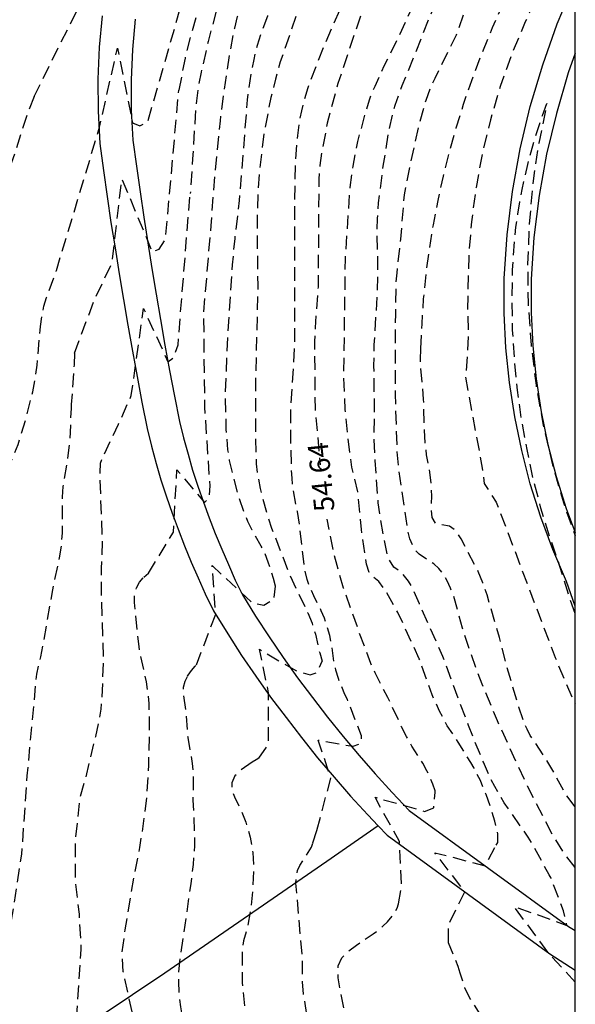
# Model space of a CAD drawing. Units: metres. Extents: x 583793 to 584144, y 4792290 to 4792540.
# Drawn here: x 584124 to 584144, y 4792325 to 4792361 of the extents above; entities that cross this region are included whole.
import ezdxf

# ---------------------------------------------------------------- set-up
doc = ezdxf.new("R2010")
doc.units = ezdxf.units.M
doc.header["$MEASUREMENT"] = 0
doc.linetypes.add('TRAZOS_NORMALES', pattern=[0.75, 0.5, -0.25])
for name, color, linetype in [('010106', 9, 'Continuous'), ('020194', 31, 'TRAZOS_NORMALES'), ('020195', 30, 'TRAZOS_NORMALES'), ('020307', 24, 'Continuous'), ('060113', 4, 'Continuous'), ('060134', 9, 'Continuous'), ('070101', 9, 'ALAMBRADA')]:
    doc.layers.add(name, color=color, linetype=linetype)
doc.styles.add('ARIALI', font='ariali.ttf', dxfattribs={"height": 1})
doc.linetypes.add('ALAMBRADA', pattern='A,1,[203,DONOSTI.shx,S=0.1,R=0,X=0,Y=0],1', length=2)

msp = doc.modelspace()

# ---------------------------------------------------------------- linework, layer by layer
at = {"layer": '010106'}
msp.add_lwpolyline([(583794.072, 4792290.248), (584144.062, 4792290.241), (584144.068, 4792540.234), (583794.078, 4792540.241)], close=True, dxfattribs=at)
at = {"layer": '020194', "flags": 128}
for points, elevation in [([(584144.06, 4792381.34), (584143.98, 4792381.19), (584143.76, 4792380.96), (584143.48, 4792380.8), (584142.78, 4792380.44), (584142.07, 4792379.99), (584141.7, 4792379.68), (584141.33, 4792379.31), (584141, 4792378.88), (584140.39, 4792378.04), (584140.09, 4792377.65), (584139.75, 4792377.27), (584138.36, 4792375.83), (584137.99, 4792375.43), (584136.91, 4792374.15), (584135.97, 4792373.02), (584135.38, 4792372.24), (584134.79, 4792371.42), (584134.53, 4792370.98), (584133.82, 4792369.48), (584133.57, 4792369.02), (584132.79, 4792367.71), (584132.03, 4792366.61), (584131.8, 4792366.24), (584131.43, 4792365.45), (584131.25, 4792365.02), (584131.1, 4792364.6), (584130.24, 4792361.99), (584129.94, 4792360.99), (584129.69, 4792360.01), (584129.46, 4792358.83)], 60.64), ([(584130.38, 4792350.65), (584130.65, 4792353.82), (584130.79, 4792355.71), (584130.99, 4792357.7), (584131.12, 4792358.72), (584131.35, 4792360.23), (584131.52, 4792361.11), (584131.62, 4792361.54), (584131.88, 4792362.33), (584132.08, 4792362.82), (584132.51, 4792363.77), (584132.78, 4792364.27), (584133.82, 4792366.04), (584134.37, 4792367.02), (584135.75, 4792369.54), (584136.44, 4792370.85), (584136.7, 4792371.28), (584136.98, 4792371.67), (584137.28, 4792372.08), (584138.6, 4792373.68), (584138.94, 4792374.16), (584139.62, 4792375.26), (584139.97, 4792375.78), (584140.36, 4792376.25), (584141.43, 4792377.39), (584141.82, 4792377.77), (584142.25, 4792378.14), (584142.7, 4792378.5), (584143.55, 4792379.13), (584144.06, 4792379.46)], 58.64), ([(584133.02, 4792340.54), (584132.95, 4792340.83), (584132.75, 4792341.43), (584132.64, 4792341.73), (584132.5, 4792342.02), (584132.16, 4792342.61), (584132, 4792342.93), (584131.86, 4792343.28), (584131.63, 4792343.98), (584131.33, 4792345.17), (584131.27, 4792345.57), (584131.21, 4792346.32), (584131.18, 4792347.54), (584131.21, 4792348.43), (584131.28, 4792349.95), (584131.44, 4792352.39), (584131.53, 4792353.36), (584131.7, 4792354.76), (584131.99, 4792358.47), (584132.13, 4792359.44), (584132.23, 4792359.96), (584132.36, 4792360.48), (584132.53, 4792361.02), (584132.74, 4792361.57), (584132.96, 4792362.08), (584133.19, 4792362.55), (584133.68, 4792363.4), (584133.91, 4792363.83), (584134.12, 4792364.32), (584134.52, 4792365.32), (584134.75, 4792365.84), (584135.21, 4792366.77), (584135.49, 4792367.24), (584136.07, 4792368.14), (584136.39, 4792368.61), (584138.25, 4792371.13), (584138.86, 4792372.02), (584140.51, 4792374.56), (584141.85, 4792376.43), (584142.23, 4792376.89), (584142.65, 4792377.29), (584143.14, 4792377.67), (584144.06, 4792378.24)], 57.64), ([(584144.06, 4792376.94), (584143.79, 4792376.71), (584143.27, 4792376.23), (584140.09, 4792372.91), (584139.59, 4792372.34), (584139.11, 4792371.74), (584138.68, 4792371.12), (584137.51, 4792369.14), (584137.13, 4792368.54), (584136.74, 4792367.97), (584136.05, 4792366.85), (584135.05, 4792365.07), (584134.75, 4792364.45), (584134.5, 4792363.78), (584133.83, 4792361.7), (584133.2, 4792359.87), (584133.02, 4792359.23), (584132.85, 4792358.56), (584132.6, 4792357.24), (584132.52, 4792356.6), (584132.44, 4792355.91), (584132.38, 4792355.14), (584132.35, 4792354.33), (584132.34, 4792353.6), (584132.37, 4792351.62), (584132.28, 4792348.01), (584132.28, 4792346.05), (584132.31, 4792345.05), (584132.37, 4792344.6), (584132.46, 4792344.14), (584132.72, 4792343.14), (584132.88, 4792342.68), (584133.55, 4792340.95), (584134.21, 4792339.56), (584134.37, 4792339.18), (584134.49, 4792338.77), (584134.65, 4792338.08), (584134.74, 4792337.78)], 56.64), ([(584135.67, 4792336.37), (584135.58, 4792336.55), (584135.34, 4792337.14), (584135.25, 4792337.45), (584135.18, 4792337.76), (584135.09, 4792338.39), (584135.02, 4792338.72), (584134.93, 4792339.06), (584134.83, 4792339.36), (584134.71, 4792339.64), (584134.43, 4792340.19), (584134.3, 4792340.47), (584134.19, 4792340.79), (584134.11, 4792341.1), (584134.06, 4792341.45), (584133.91, 4792342.81), (584133.83, 4792343.29), (584133.67, 4792344.11), (584133.63, 4792344.52), (584133.61, 4792344.92), (584133.58, 4792346.49), (584133.59, 4792347.2), (584133.69, 4792348.59), (584133.73, 4792349.53), (584133.73, 4792354.71), (584133.76, 4792356.19), (584133.84, 4792357.15), (584133.9, 4792357.63), (584133.99, 4792358.07), (584134.1, 4792358.49), (584134.23, 4792358.93), (584134.53, 4792359.74), (584134.87, 4792360.58), (584135.78, 4792362.67), (584136.47, 4792364.37), (584137.07, 4792365.71), (584137.59, 4792366.75), (584137.87, 4792367.24), (584138.15, 4792367.7), (584139.03, 4792368.96), (584139.32, 4792369.41), (584140.67, 4792371.54), (584141.42, 4792372.76), (584141.7, 4792373.17), (584142.04, 4792373.54), (584142.41, 4792373.89), (584144.06, 4792375.27)], 55.64), ([(584141.15, 4792331), (584141.21, 4792331.09), (584141.21, 4792331.42), (584141.1, 4792331.88), (584140.96, 4792332.36), (584140.78, 4792332.87), (584140.57, 4792333.38), (584140.34, 4792333.83), (584140.22, 4792334.04), (584139.75, 4792334.79), (584139.35, 4792335.4), (584139.07, 4792335.94), (584138.79, 4792336.54), (584138.32, 4792337.87), (584137.53, 4792339.57), (584137.12, 4792340.31), (584136.83, 4792340.72), (584136.63, 4792340.87), (584136.47, 4792341.05), (584136.37, 4792341.35), (584136.19, 4792342.63), (584136.05, 4792344.02), (584135.84, 4792344.93), (584135.77, 4792345.36), (584135.59, 4792347.05), (584135.54, 4792348.29), (584135.6, 4792352.63), (584135.77, 4792355.24), (584135.88, 4792356.03), (584136.06, 4792356.93), (584136.31, 4792357.9), (584136.48, 4792358.47), (584136.69, 4792358.98), (584137.03, 4792359.72), (584137.51, 4792360.69), (584138.09, 4792361.95), (584138.4, 4792362.76), (584138.81, 4792363.92), (584139.04, 4792364.47), (584139.48, 4792365.24), (584140.35, 4792366.89), (584141.02, 4792368.25), (584141.33, 4792368.72), (584142.08, 4792369.66), (584143.11, 4792371.19), (584143.68, 4792371.86), (584144.06, 4792372.26)], 53.64), ([(584143.18, 4792329.78), (584143.1, 4792329.9), (584142.55, 4792330.94), (584142.33, 4792331.29), (584141.45, 4792332.56), (584141.1, 4792333.16), (584140.94, 4792333.46), (584140.68, 4792334.05), (584140.13, 4792335.41), (584139.19, 4792337.95), (584139.01, 4792338.37), (584138.64, 4792339.17), (584138.33, 4792339.89), (584138.05, 4792340.51), (584137.92, 4792340.73), (584137.78, 4792340.91), (584137.65, 4792341.05), (584137.38, 4792341.25), (584137.19, 4792341.55), (584137.12, 4792341.8), (584136.9, 4792342.96), (584136.81, 4792343.61), (584136.69, 4792345.17), (584136.66, 4792345.94), (584136.67, 4792347.04), (584136.65, 4792348.66), (584136.66, 4792349.44), (584136.77, 4792351.21), (584136.8, 4792352.04), (584136.77, 4792353.54), (584136.78, 4792354.1), (584136.82, 4792354.67), (584136.99, 4792356.02), (584137.18, 4792357.2), (584137.33, 4792357.92), (584137.43, 4792358.27), (584137.69, 4792359), (584138.17, 4792360.16), (584138.67, 4792361.45), (584138.83, 4792361.83), (584139.22, 4792362.57), (584139.84, 4792363.65), (584140.03, 4792364.05), (584140.58, 4792365.33), (584140.96, 4792366.13), (584141.8, 4792367.62), (584142.31, 4792368.43), (584142.58, 4792368.82), (584144.06, 4792370.86)], 52.64), ([(584144.06, 4792330.17), (584143.62, 4792330.76), (584143.24, 4792331.36), (584142.31, 4792333.17), (584141.98, 4792333.87), (584141.2, 4792335.58), (584140.64, 4792336.93), (584140.41, 4792337.52), (584139.91, 4792339), (584139.59, 4792340.16), (584139.47, 4792340.47), (584139.35, 4792340.74), (584139.2, 4792341), (584139.04, 4792341.2), (584138.85, 4792341.37), (584138.32, 4792341.72), (584138.18, 4792341.85), (584138.08, 4792342.04), (584137.97, 4792342.29), (584137.89, 4792342.63), (584137.57, 4792344.86), (584137.51, 4792345.5), (584137.44, 4792347.62), (584137.45, 4792350.58), (584137.47, 4792351.74), (584137.5, 4792352.09), (584137.64, 4792353.33), (584137.77, 4792354.97), (584138, 4792356.13), (584138.35, 4792357.69), (584138.57, 4792358.46), (584138.72, 4792358.88), (584138.9, 4792359.27), (584139.5, 4792360.47), (584139.69, 4792360.87), (584140.86, 4792364.16), (584141.03, 4792364.53), (584141.23, 4792364.91), (584141.9, 4792366.06), (584142.11, 4792366.46), (584142.7, 4792367.84), (584142.9, 4792368.24), (584143.14, 4792368.63), (584143.39, 4792368.95), (584144.06, 4792369.72)], 51.64), ([(584124.13, 4792358.59), (584126.3, 4792362.96), (584127.17, 4792364.4), (584128.84, 4792368.05), (584128.31, 4792364.31), (584128.27, 4792363.13), (584128.52, 4792362.84), (584128.85, 4792362.86), (584129.08, 4792363.13), (584129.92, 4792365.66)], 62.64), ([(584138.38, 4792349.29), (584138.42, 4792350.21), (584138.48, 4792351.13), (584138.57, 4792352.04), (584138.69, 4792352.95), (584138.84, 4792353.86), (584139.01, 4792354.76), (584139.21, 4792355.66), (584139.43, 4792356.55), (584139.68, 4792357.44), (584139.95, 4792358.31), (584140.25, 4792359.18), (584140.62, 4792360.16), (584141.02, 4792361.14), (584141.44, 4792362.1), (584141.88, 4792363.05), (584142.35, 4792363.99), (584142.83, 4792364.92), (584143.34, 4792365.84), (584143.87, 4792366.75), (584144.064, 4792367.058)], 50.64), ([(584124.95, 4792352.18), (584126.54, 4792357.46), (584127.2, 4792360.38), (584127.75, 4792357.62), (584128.02, 4792357.51), (584128.32, 4792357.67), (584129.52, 4792361.86)], 61.64), ([(584125.62, 4792349.13), (584126.32, 4792351.03), (584127, 4792352.47), (584127.36, 4792355.55), (584128.48, 4792352.87), (584128.73, 4792352.97), (584128.97, 4792353.33), (584129.46, 4792358.83)], 60.64), ([(584124.13, 4792358.59), (584123.94, 4792358.12), (584123.69, 4792357.4), (584123.45, 4792356.6), (584122.95, 4792355.19), (584122.796, 4792354.828)], 62.64), ([(584144.064, 4792339.541), (584143.85, 4792340.14), (584143.49, 4792341.31), (584143.13, 4792342.35), (584142.8, 4792343.42), (584142.52, 4792344.49), (584142.29, 4792345.58), (584142.09, 4792346.67), (584141.94, 4792347.77), (584141.83, 4792348.88), (584141.76, 4792349.98), (584141.74, 4792351.1), (584141.76, 4792352.21), (584141.83, 4792353.31), (584141.88, 4792353.78), (584141.95, 4792354.25), (584142.02, 4792354.71), (584142.11, 4792355.17), (584142.21, 4792355.63), (584142.32, 4792356.09), (584142.44, 4792356.55), (584142.57, 4792357), (584142.71, 4792357.45), (584142.86, 4792357.89), (584143.02, 4792358.33), (584142.72, 4792356.87), (584142.5, 4792355.39), (584142.37, 4792353.9), (584142.31, 4792352.41), (584142.33, 4792350.92), (584142.44, 4792349.43), (584142.62, 4792347.95), (584142.88, 4792346.48), (584143.23, 4792345.02), (584143.64, 4792343.59), (584144.064, 4792342.396)], 48.64), ([(584124.349, 4792349.981), (584124.36, 4792350.12), (584124.42, 4792350.52), (584124.49, 4792350.87), (584124.59, 4792351.19), (584124.94, 4792352.15), (584124.95, 4792352.18)], 61.64), ([(584128.34, 4792341.02), (584129.26, 4792342.53), (584129.39, 4792344.83), (584130.41, 4792343.63), (584130.59, 4792343.83), (584130.61, 4792344.24), (584130.42, 4792347.14), (584130.38, 4792350.65)], 58.64), ([(584113.102, 4792290.241), (584113.66, 4792290.848), (584114.398, 4792291.582), (584116.644, 4792294.084), (584117.504, 4792294.828), (584118.324, 4792295.602), (584119.014, 4792296.498), (584119.556, 4792297.62), (584120.004, 4792298.692), (584120.4, 4792299.804), (584120.556, 4792300.828), (584120.634, 4792302.036), (584120.604, 4792303.226), (584120.552, 4792304.434), (584120.456, 4792305.502), (584120.168, 4792307.678), (584120.164, 4792307.914), (584119.921, 4792308.946), (584119.737, 4792310.062), (584119.525, 4792311.198), (584119.451, 4792312.274), (584119.349, 4792314.54), (584119.257, 4792315.766), (584119.207, 4792316.88), (584119.129, 4792317.986), (584119.031, 4792319.077), (584118.979, 4792320.195), (584118.957, 4792321.333), (584118.995, 4792322.553), (584119.221, 4792324.809), (584119.471, 4792326.853), (584119.583, 4792328.005), (584119.713, 4792329.039), (584120.077, 4792331.103), (584120.225, 4792332.183), (584120.399, 4792333.255), (584120.905, 4792335.251), (584121.123, 4792336.335), (584121.741, 4792339.631), (584122.496, 4792343.106), (584122.745, 4792343.989), (584122.893, 4792344.35), (584123.24, 4792345.056), (584123.54, 4792345.768), (584123.827, 4792346.693), (584124.077, 4792347.709), (584124.169, 4792348.198), (584124.238, 4792348.688), (584124.349, 4792349.981)], 61.64), ([(584125.62, 4792349.13), (584125.6, 4792348.7), (584125.499, 4792347.242)], 60.64), ([(584144.06, 4792332.41), (584143.72, 4792332.86), (584143.33, 4792333.58), (584142.97, 4792334.2), (584142.41, 4792335.04), (584142.29, 4792335.27), (584142.18, 4792335.52), (584141.99, 4792336.08), (584141.54, 4792337.6), (584141.27, 4792338.65), (584140.82, 4792340.22), (584140.66, 4792340.67), (584140.49, 4792341.09), (584139.86, 4792342.29), (584139.67, 4792342.59), (584139.43, 4792342.75), (584138.92, 4792342.86), (584138.79, 4792343.08), (584138.77, 4792343.43), (584138.78, 4792343.86), (584138.76, 4792344.31), (584138.71, 4792344.75), (584138.59, 4792345.38), (584138.54, 4792345.83), (584138.51, 4792346.3), (584138.48, 4792347.44), (584138.37, 4792348.66), (584138.37, 4792348.9), (584138.38, 4792349.29)], 50.64), ([(584125.499, 4792347.242), (584125.489, 4792347.11), (584125.452, 4792346.203), (584125.427, 4792345.791), (584125.376, 4792345.363), (584125.189, 4792344.222), (584125.158, 4792343.825), (584125.156, 4792342.496), (584125.125, 4792342.052), (584125.056, 4792341.59), (584124.802, 4792340.404), (584124.446, 4792338.353), (584124.366, 4792337.944), (584124.212, 4792337.302), (584123.865, 4792333.554), (584123.664, 4792330.663), (584123.269, 4792328.127), (584123.007, 4792326.941), (584122.691, 4792324.593), (584122.579, 4792323.481), (584122.581, 4792319.979), (584122.669, 4792318.803), (584122.883, 4792317.699), (584123.153, 4792316.523), (584123.377, 4792315.405), (584123.613, 4792314.434), (584123.847, 4792313.32), (584124.136, 4792312.258), (584124.76, 4792310.206), (584125.198, 4792309.118), (584125.678, 4792308.188), (584126.096, 4792307.014), (584126.724, 4792304.982), (584127.02, 4792303.782), (584127.02, 4792302.586), (584126.952, 4792301.34), (584126.816, 4792300.7), (584126.488, 4792299.69), (584126.232, 4792298.642), (584125.916, 4792297.554), (584125.406, 4792296.416), (584124.984, 4792295.376), (584124.658, 4792294.262), (584124.228, 4792291.94), (584123.924, 4792290.858), (584123.77, 4792290.241)], 60.64), ([(584128.171, 4792340.875), (584128.34, 4792341.02)], 58.64), ([(584130.11, 4792337.64), (584130.82, 4792339.51), (584130.69, 4792341.3), (584132.18, 4792339.92), (584132.59, 4792339.84), (584132.97, 4792340.07), (584133.02, 4792340.54)], 57.64), ([(584128.168, 4792290.241), (584128.598, 4792290.685), (584130.776, 4792293.195), (584133.092, 4792296.619), (584134.698, 4792299.404), (584134.912, 4792301.323), (584133.911, 4792301.867), (584133.138, 4792303.766), (584132.537, 4792307.267), (584131.519, 4792310.508), (584130.798, 4792312.913), (584130.083, 4792314.895), (584129.876, 4792316.185), (584129.074, 4792318.285), (584128.788, 4792319.309), (584128.653, 4792320.197), (584128.505, 4792321.913), (584127.916, 4792324.049), (584127.412, 4792326.332), (584127.371, 4792327.024), (584127.482, 4792327.877), (584127.816, 4792329.845), (584128.026, 4792330.912), (584128.147, 4792331.699), (584128.293, 4792332.87), (584128.352, 4792333.942), (584128.383, 4792335.422), (584128.363, 4792336.218), (584128.323, 4792336.635), (584128.267, 4792337.013), (584128.038, 4792338.063), (584127.982, 4792338.42), (584127.826, 4792339.947), (584127.833, 4792340.248), (584127.899, 4792340.484), (584128.015, 4792340.695), (584128.165, 4792340.87), (584128.171, 4792340.875)], 58.64), ([(584132.41, 4792334.2), (584132.76, 4792334.71), (584132.77, 4792336.61), (584132.43, 4792338.22), (584133.77, 4792337.43), (584134.3, 4792337.28), (584134.55, 4792337.36), (584134.74, 4792337.78)], 56.64), ([(584129.784, 4792337.225), (584129.8, 4792337.26), (584129.93, 4792337.44), (584130.06, 4792337.59), (584130.11, 4792337.64)], 57.64), ([(584129.601, 4792290.241), (584135.249, 4792296.427), (584139.009, 4792301.402), (584140.34, 4792303.365), (584140.159, 4792304.234), (584138.97, 4792304.42), (584138.447, 4792304.605), (584138.117, 4792305.784), (584137.39, 4792307.798), (584135.648, 4792309.827), (584133.833, 4792312.821), (584132.691, 4792315.092), (584132.6, 4792316.413), (584132.05, 4792317.485), (584131.386, 4792319.039), (584130.503, 4792321.526), (584129.826, 4792323.541), (584129.534, 4792325.042), (584129.482, 4792325.419), (584129.455, 4792325.977), (584129.462, 4792326.31), (584129.493, 4792326.697), (584129.912, 4792329.566), (584129.998, 4792330.286), (584130.051, 4792330.969), (584130.053, 4792331.287), (584129.993, 4792332.661), (584129.998, 4792333.671), (584129.968, 4792334.006), (584129.801, 4792334.967), (584129.726, 4792335.933), (584129.634, 4792336.552), (584129.635, 4792336.817), (584129.693, 4792337.045), (584129.784, 4792337.225)], 57.64), ([(584134.55, 4792331.54), (584135.06, 4792333.47), (584134.6, 4792334.87), (584135.88, 4792334.64), (584136.18, 4792334.75), (584136.19, 4792335.03), (584135.67, 4792336.37)], 55.64), ([(584132.41, 4792334.2), (584132.31, 4792334.14), (584132.167, 4792334.05)], 56.64), ([(584132.167, 4792334.05), (584131.746, 4792333.766), (584131.527, 4792333.548), (584131.41, 4792333.291), (584131.416, 4792333.033), (584131.516, 4792332.777), (584131.723, 4792332.352), (584131.929, 4792331.842), (584132.09, 4792331.287), (584132.181, 4792330.73), (584132.212, 4792330.21), (584132.181, 4792329.339), (584132.106, 4792328.598), (584131.983, 4792327.949), (584131.849, 4792327.468), (584131.81, 4792327.234), (584131.792, 4792326.951), (584131.792, 4792325.92), (584131.887, 4792325.054), (584132.35, 4792323.695), (584134.15, 4792319.634), (584135.555, 4792317.202), (584136.731, 4792314.82), (584139.459, 4792312.685), (584141.379, 4792311.232), (584141.902, 4792310.088), (584141.74, 4792308.923), (584141.643, 4792307.606), (584142.436, 4792307.421), (584143.237, 4792308.013), (584144.063, 4792308.025)], 56.64), ([(584144.063, 4792332.406), (584144.06, 4792332.41)], 50.64), ([(584134.399, 4792331.079), (584134.55, 4792331.54)], 55.64), ([(584144.063, 4792313), (584143.55, 4792313.224), (584142.637, 4792313.912), (584141.14, 4792315.511), (584139.508, 4792317.159), (584136.876, 4792319.425), (584135.268, 4792321.557), (584134.574, 4792323.027), (584134.475, 4792323.311), (584134.314, 4792323.948), (584134.054, 4792325.5), (584134.017, 4792325.961), (584134.015, 4792326.796), (584133.775, 4792329.597), (584133.781, 4792329.826), (584133.835, 4792330.058), (584133.919, 4792330.251), (584134.348, 4792330.926), (584134.399, 4792331.079)], 55.64), ([(584139.4, 4792327.42), (584139.4, 4792328.07), (584140, 4792329.28), (584138.89, 4792330.72), (584140.75, 4792330.24), (584141.15, 4792331)], 53.64), ([(584144.063, 4792330.166), (584144.06, 4792330.17)], 51.64), ([(584144.063, 4792325.941), (584143.07, 4792327.03), (584141.81, 4792328.74), (584143.76, 4792328.04), (584143.63, 4792328.58), (584143.18, 4792329.78)], 52.64), ([(584139.829, 4792326.274), (584139.75, 4792326.52), (584139.4, 4792327.4), (584139.4, 4792327.42)], 53.64), ([(584143.619, 4792320.502), (584143.101, 4792321.24), (584142.87, 4792321.972), (584142.702, 4792322.408), (584142.605, 4792322.618), (584142.402, 4792322.959), (584142.275, 4792323.137), (584141.985, 4792323.445), (584141.282, 4792323.974), (584140.953, 4792324.27), (584140.773, 4792324.468), (584140.639, 4792324.645), (584140.186, 4792325.357), (584140.001, 4792325.735), (584139.829, 4792326.274)], 53.64)]:
    msp.add_lwpolyline(points, dxfattribs=dict(at, elevation=elevation))
at = {"layer": '020195', "flags": 128}
for points, elevation in [([(584144.06, 4792380.54), (584141.03, 4792377.81), (584138.98, 4792375.36), (584138.53, 4792374.92), (584138.09, 4792374.37), (584137.32, 4792373.27), (584136.64, 4792372.24), (584135.61, 4792370.84), (584135.27, 4792370.33), (584133.91, 4792368.19), (584133.21, 4792367.16), (584132.88, 4792366.63), (584132.57, 4792366.09), (584132.02, 4792364.97), (584131.77, 4792364.39), (584131.28, 4792363.13), (584130.88, 4792361.91), (584130.54, 4792360.62), (584130.28, 4792359.49), (584130.18, 4792358.97), (584130.11, 4792358.43), (584130.06, 4792357.86), (584129.97, 4792356.29), (584129.88, 4792355.02)], 59.64), ([(584144.06, 4792374.04), (584143.4, 4792373.56), (584142.95, 4792373.17), (584142.52, 4792372.75), (584142.08, 4792372.28), (584141.65, 4792371.74), (584141.3, 4792371.2), (584140.99, 4792370.63), (584140.74, 4792369.97), (584140.5, 4792369.24), (584140.23, 4792368.55), (584139.91, 4792367.89), (584139.59, 4792367.29), (584139.28, 4792366.75), (584138.96, 4792366.27), (584138.29, 4792365.46), (584137.42, 4792364.22), (584137.13, 4792363.76), (584136.86, 4792363.29), (584136.63, 4792362.79), (584136.21, 4792361.72), (584135.32, 4792359.07), (584134.93, 4792357.61), (584134.73, 4792356.58), (584134.66, 4792356.05), (584134.62, 4792355.55), (584134.59, 4792351.56), (584134.48, 4792350.06), (584134.46, 4792349.56), (584134.48, 4792347.06), (584134.67, 4792345.01)], 54.64), ([(584144.064, 4792364.723), (584144.05, 4792364.7), (584143.38, 4792363.61), (584142.77, 4792362.49), (584142.22, 4792361.34), (584141.73, 4792360.16), (584141.3, 4792358.96), (584140.94, 4792357.73), (584140.64, 4792356.49), (584140.41, 4792355.24), (584140.24, 4792353.97), (584140.14, 4792352.7), (584140.11, 4792351.42), (584140.1, 4792350.61), (584140.13, 4792349.83), (584140.09, 4792349.05), (584140.02, 4792348.26), (584140.64, 4792344.89), (584140.71, 4792344.33), (584141.15, 4792343.64), (584141.5, 4792342.73), (584143.33, 4792337.91), (584143.64, 4792337.15), (584143.97, 4792336.4), (584144.063, 4792336.205)], 49.64), ([(584126.72, 4792345.42), (584127.24, 4792346.52), (584127.71, 4792347.57), (584128.16, 4792350.78), (584129.06, 4792348.81), (584129.27, 4792348.97), (584129.43, 4792349.44), (584129.88, 4792355.02)], 59.64), ([(584126.558, 4792344.717), (584126.58, 4792345.08), (584126.67, 4792345.34), (584126.72, 4792345.42)], 59.64), ([(584126.736, 4792290.241), (584130.088, 4792294.527), (584130.17, 4792296.935), (584129.716, 4792298.161), (584128.485, 4792303.742), (584127.074, 4792312.661), (584126.696, 4792313.849), (584126.105, 4792316.033), (584125.843, 4792317.201), (584125.677, 4792318.411), (584125.613, 4792319.603), (584125.571, 4792320.797), (584125.589, 4792321.935), (584125.655, 4792323.145), (584125.692, 4792324.566), (584125.866, 4792327.155), (584125.799, 4792328.448), (584125.648, 4792329.724), (584125.648, 4792331.134), (584125.831, 4792332.78), (584125.999, 4792333.348), (584126.398, 4792334.999), (584126.516, 4792335.539), (584126.598, 4792336.009), (584126.637, 4792336.445), (584126.692, 4792337.893), (584126.617, 4792340.182), (584126.617, 4792341.195), (584126.645, 4792342.176), (584126.558, 4792344.717)], 59.64), ([(584138.91, 4792332.95), (584138.9, 4792333), (584138.82, 4792333.25), (584138.6, 4792333.74), (584138.45, 4792334.02), (584138.05, 4792334.65), (584137.85, 4792335), (584137.67, 4792335.36), (584137.16, 4792336.44), (584136.69, 4792337.35), (584136.54, 4792337.69), (584136.12, 4792338.81), (584135.53, 4792340.47), (584135.29, 4792341.3), (584135.18, 4792341.74), (584134.92, 4792343.01)], 54.64), ([(584137.55, 4792328.83), (584137.67, 4792329.53), (584137.59, 4792331.13), (584136.69, 4792332.76), (584137.78, 4792332.46), (584138.51, 4792332.24), (584138.85, 4792332.37), (584138.91, 4792332.95)], 54.64), ([(584136.977, 4792328.011), (584137.15, 4792328.17), (584137.35, 4792328.41), (584137.51, 4792328.68), (584137.55, 4792328.83)], 54.64), ([(584144.063, 4792317.164), (584143.667, 4792317.512), (584141.985, 4792318.872), (584140.608, 4792320.539), (584140.351, 4792320.933), (584140.189, 4792321.113), (584139.975, 4792321.267), (584139.69, 4792321.393), (584138.676, 4792321.674), (584138.318, 4792321.823), (584137.978, 4792321.986), (584137.65, 4792322.178), (584137.238, 4792322.477), (584136.458, 4792323.093), (584136.105, 4792323.468), (584135.834, 4792323.946), (584135.648, 4792324.507), (584135.408, 4792325.64), (584135.326, 4792326.11), (584135.336, 4792326.552), (584135.471, 4792326.845), (584135.709, 4792327.087), (584136.01, 4792327.313), (584136.62, 4792327.726), (584136.903, 4792327.944), (584136.977, 4792328.011)], 54.64)]:
    msp.add_lwpolyline(points, dxfattribs=dict(at, elevation=elevation))
at = {"layer": '060113', "flags": 128}
for points in [[(584144.064, 4792339.812), (584143.74, 4792340.72), (584143.24, 4792341.89), (584142.8, 4792343.09), (584142.41, 4792344.31), (584142.1, 4792345.55), (584141.84, 4792346.79), (584141.64, 4792348.05), (584141.51, 4792349.33), (584141.45, 4792350.61), (584141.45, 4792351.89), (584141.56, 4792353.5), (584141.76, 4792355.09), (584142.04, 4792356.67), (584142.41, 4792358.23), (584142.87, 4792359.76), (584143.4, 4792361.27), (584144.02, 4792362.76), (584144.064, 4792362.851)], [(584126.64, 4792361.57), (584126.53, 4792360.41), (584126.48, 4792359.23), (584126.49, 4792358.05), (584126.55, 4792356.86), (584126.69, 4792355.86), (584126.82, 4792354.91), (584126.96, 4792353.95), (584127.11, 4792353.01), (584127.26, 4792352.06), (584127.42, 4792351.11), (584127.58, 4792350.16), (584127.75, 4792349.21), (584127.92, 4792348.27), (584128.1, 4792347.32), (584128.29, 4792346.35), (584128.45, 4792345.7), (584128.63, 4792345.07), (584128.8, 4792344.46), (584129, 4792343.84), (584129.22, 4792343.23), (584129.44, 4792342.64), (584129.67, 4792342.03), (584129.92, 4792341.43), (584130.17, 4792340.85), (584130.43, 4792340.26), (584130.74, 4792339.63), (584131.26, 4792338.79), (584131.77, 4792337.99), (584132.3, 4792337.22), (584132.84, 4792336.45), (584133.41, 4792335.7), (584133.98, 4792334.96), (584134.57, 4792334.22), (584135.18, 4792333.5), (584135.79, 4792332.8), (584136.43, 4792332.11), (584136.809, 4792331.709), (584137.14, 4792331.36), (584143.13, 4792326.99), (584144.063, 4792326.394)], [(584127.85, 4792361.44), (584127.75, 4792360.33), (584127.7, 4792359.21), (584127.71, 4792358.09), (584127.77, 4792356.98), (584127.9, 4792356.03), (584128.03, 4792355.08), (584128.17, 4792354.14), (584128.32, 4792353.2), (584128.47, 4792352.25), (584128.62, 4792351.31), (584128.78, 4792350.37), (584128.95, 4792349.43), (584129.12, 4792348.49), (584129.3, 4792347.55), (584129.48, 4792346.61), (584129.63, 4792346.01), (584129.8, 4792345.41), (584129.97, 4792344.82), (584130.16, 4792344.23), (584130.37, 4792343.64), (584130.58, 4792343.06), (584130.8, 4792342.48), (584131.04, 4792341.91), (584131.29, 4792341.34), (584131.54, 4792340.77), (584131.81, 4792340.22), (584132.29, 4792339.44), (584132.79, 4792338.67), (584133.3, 4792337.92), (584133.83, 4792337.17), (584134.38, 4792336.44), (584134.94, 4792335.71), (584135.51, 4792335), (584136.1, 4792334.3), (584136.7, 4792333.62), (584137.32, 4792332.94), (584137.95, 4792332.28), (584143.82, 4792328), (584144.063, 4792327.845)]]:
    msp.add_lwpolyline(points, dxfattribs=at)
at = {"layer": '060134', "flags": 128}
msp.add_lwpolyline([(584144.064, 4792360.187), (584143.81, 4792359.46), (584143.37, 4792357.97), (584143.01, 4792356.47), (584142.74, 4792354.94), (584142.54, 4792353.4), (584142.44, 4792351.86), (584142.44, 4792350.63), (584142.5, 4792349.4), (584142.62, 4792348.18), (584142.81, 4792346.97), (584143.06, 4792345.77), (584143.36, 4792344.58), (584143.73, 4792343.41), (584144.064, 4792342.518)], dxfattribs=at)
at = {"layer": '070101', "flags": 128}
for points in [[(584136.809, 4792331.709), (584134.915, 4792330.391)], [(584134.915, 4792330.391), (584128.943, 4792326.276), (584116.951, 4792318.245), (584102.631, 4792309.549), (584106.591, 4792296.501)]]:
    msp.add_lwpolyline(points, dxfattribs=at)

# ---------------------------------------------------------------- texts
at = {"layer": '020307', "style": 'ARIALI'}
msp.add_text('54.64', height=0.75, rotation=95.9, dxfattribs=at).set_placement((584135.206, 4792343.333))

doc.saveas('drawing.dxf')
